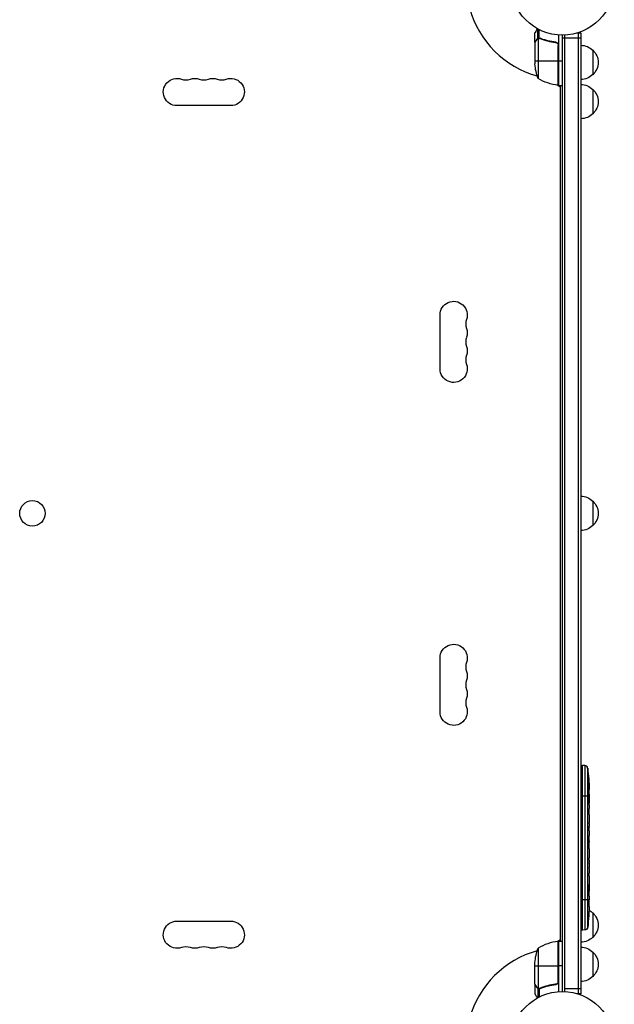
# Model space of a CAD drawing. Units: millimetres. Extents: x -1881 to 2963, y -3422 to 5747.
# Drawn here: x 528 to 1135, y -1042 to -37 of the extents above; entities that cross this region are included whole.
import ezdxf

# ---------------------------------------------------------------- set-up
doc = ezdxf.new("R2010")
doc.units = ezdxf.units.MM
doc.header["$LTSCALE"] = 20
doc.layers.add('2d', color=230, linetype='Continuous')

msp = doc.modelspace()

# ---------------------------------------------------------------- linework, layer by layer
at = {"layer": '2d'}
for p, q in [((1057, -56.3), (1057, -46.7)), ((1058.3, -56), (1058.3, -47.4)), ((1054, -60.3), (1054, -50.5)), ((1055.6, -57.5), (1055.8, -57.5)), ((1057, -56.3), (1057.6, -56.3)), ((1057.3, -56.4), (1057.3, -97.2)), ((1058.2, -56.2), (1058.2, -56.2)), ((1058.8, -56.3), (1059.5, -56.3)), ((1062.2, -57.5), (1062.8, -57.5)), ((1078, -52.8), (1078, -104.2)), ((1082, -1029), (1082, -53)), ((1082, -55.8), (1101, -55.8)), ((1084.5, -1029.1), (1084.5, -52.9)), ((1101, -50.8), (1097.1, -50.8)), ((1098.5, -1031.2), (1098.5, -50.8)), ((1101, -1031.2), (1101, -50.8)), ((1054, -60.3), (1054.1, -60.3)), ((1054, -60.5), (1054, -82.4)), ((1074.2, -60.3), (1075.7, -60.3)), ((1077.6, -62.4), (1077.6, -104.2)), ((1077.8, -104.2), (1077.8, -63.4)), ((1113, -68.3), (1113, -93.3)), ((1054, -79.2), (1077.8, -79.2)), ((1078, -79.2), (1082, -79.2)), ((1080, -106), (1076.7, -104.1)), ((1078, -104.2), (1082, -104.2)), ((1080, -977.7), (1080, -104.2)), ((1113, -108.3), (1113, -133.3)), ((743.5, -124.9), (688.5, -124.9)), ((957.1, -393.5), (957.1, -338.5)), ((1113, -528.5), (1113, -553.5)), ((957.1, -743.5), (957.1, -688.5)), ((1101, -798.3), (1102.5, -798.2)), ((1102.5, -966.2), (1102.5, -798.2)), ((1104.9, -798.3), (1102.5, -798.2)), ((1104.9, -798.3), (1104.9, -966.1)), ((1107.8, -963.5), (1107.8, -800.9)), ((1108.7, -811.8), (1108.8, -811.8)), ((1108.2, -816.9), (1108.3, -816.9)), ((1108.4, -821), (1109, -821)), ((1108.4, -821.2), (1109.1, -821.2)), ((1108.7, -822.7), (1109.4, -822.8)), ((1109.1, -819.6), (1109.3, -819.6)), ((1109.4, -822.8), (1109.4, -822.8)), ((1101, -829.2), (1108.5, -829.2)), ((1108.9, -829.2), (1109.1, -829.2)), ((1109.1, -827.7), (1109.5, -827.6)), ((1109.1, -830.3), (1109.3, -830.3)), ((1109.4, -829.2), (1109.5, -829.2)), ((1109.5, -829.2), (1109.5, -832.3)), ((1109, -836.9), (1109.2, -836.9)), ((1109.5, -838.3), (1109.5, -838.3)), ((1109.5, -838.3), (1109.5, -842.3)), ((1109.5, -850.4), (1109.5, -856.6)), ((1109.5, -862.3), (1109.5, -860.1)), ((1109.5, -861.3), (1109.5, -861.3)), ((1109.5, -865.8), (1109.5, -869.6)), ((1109.5, -875.1), (1109.5, -875.1)), ((1109.5, -883.2), (1109.5, -875.2)), ((1109.5, -875.3), (1109.5, -875.3)), ((1109.5, -880.5), (1109.5, -876.6)), ((1109.5, -876.6), (1109.5, -876.6)), ((1109.5, -880.5), (1109.5, -880.5)), ((1109.5, -886.5), (1109.5, -889.6)), ((1109.5, -894.8), (1109.5, -892.7)), ((1109.5, -898), (1109.5, -902.9)), ((1109.5, -906), (1109.5, -908.2)), ((1109.5, -911.3), (1109.5, -914.7)), ((1109.5, -931.6), (1109.5, -934.8)), ((1101, -935.2), (1109.5, -935.2)), ((1109.5, -935.5), (1109.5, -935.5)), ((1109.5, -938.5), (1109.5, -938.5)), ((1109, -951.3), (1109, -951.3)), ((1109.3, -945.1), (1109.3, -945.1)), ((1113, -948.7), (1113, -973.7)), ((688.5, -957.1), (743.5, -957.1)), ((1101, -966.1), (1102.5, -966.2)), ((1104.9, -966.1), (1102.5, -966.2)), ((1076.7, -977.9), (1080, -976)), ((1077.6, -977.8), (1077.6, -1019.6)), ((1077.8, -1018.6), (1077.8, -977.8)), ((1078, -977.7), (1078, -1029.2)), ((1078, -977.7), (1082, -977.7)), ((1057.3, -984.7), (1057.3, -1025.6)), ((1113, -988.7), (1113, -1013.7)), ((1054, -1021.5), (1054, -999.6)), ((1054, -1002.7), (1077.8, -1002.7)), ((1082, -1002.7), (1078, -1002.7)), ((1054, -1021.7), (1054, -1031.5)), ((1054, -1021.7), (1054.1, -1021.7)), ((1055.6, -1024.5), (1055.8, -1024.5)), ((1062.2, -1024.5), (1062.8, -1024.5)), ((1074.2, -1021.7), (1075.7, -1021.7)), ((1057, -1025.7), (1057, -1035.3)), ((1057, -1025.7), (1057.6, -1025.7)), ((1058.2, -1026), (1058.2, -1026)), ((1058.3, -1026), (1058.3, -1034.6)), ((1058.8, -1025.7), (1059.5, -1025.7)), ((1101, -1026.2), (1084.5, -1026.2)), ((1101, -1031.2), (1097.1, -1031.2))]:
    msp.add_line(p, q, dxfattribs=at)
for centre, radius in [((1082, 0), 53), ((541, -541), 13), ((1082, -1082), 53)]:
    msp.add_circle(centre, radius, dxfattribs=at)
for centre, radius, start, end in [((1082, 0), 98, 195.2001, 254.7999), ((697.7, -84.5), 14.1, 250.8901, 289.1099), ((716, -84.5), 14.1, 250.8901, 289.1099), ((734.3, -84.5), 14.1, 250.8901, 289.1099), ((1082, 0), 98, 267.5437, 267.6607), ((997.5, -347.7), 14.1, 160.8901, 199.1099), ((997.5, -366), 14.1, 160.8901, 199.1099), ((997.5, -384.3), 14.1, 160.8901, 199.1099), ((997.5, -697.7), 14.1, 160.8901, 199.1099), ((997.5, -716), 14.1, 160.8901, 199.1099), ((997.5, -734.3), 14.1, 160.8901, 199.1099), ((1104.8, -801.3), 3, 6.8064, 88), ((697.7, -997.5), 14.1, 70.8901, 109.1099), ((716, -997.5), 14.1, 70.8901, 109.1099), ((734.3, -997.5), 14.1, 70.8901, 109.1099), ((1083.3, -1027.5), 50, 96.4728, 121.3497), ((1082, -1082), 98, 92.3393, 92.4563), ((1082, -1082), 98, 105.2001, 164.7999)]:
    msp.add_arc(centre, radius, start, end, dxfattribs=at)
at = {"layer": '2d', "extrusion": (0, 0, -1)}
for centre, radius, start, end in [((-1100.8, -80.3), 17, 90.6413, 135.8135), ((-1101.5, -80.8), 17, 132.6679, 227.3321), ((-1103.9, -79.2), 50, 338.8998, 356.3757), ((-688.5, -111), 13.9, 270, 109.1099), ((-706.8, -111), 13.9, 70.8901, 109.1099), ((-725.2, -111), 13.9, 70.8901, 109.1099), ((-743.5, -111), 13.9, 70.8901, 270), ((-1083.3, -54.5), 50, 276.4728, 301.3497), ((-1100.8, -81.3), 17, 224.1865, 269.3587), ((-1078, -101.2), 3, 273.1912, 276.4728), ((-1100.8, -120.3), 17, 90.6413, 135.8135), ((-1101.5, -120.8), 17, 132.6679, 227.3321), ((-1100.8, -121.3), 17, 224.1865, 269.3587), ((-971, -338.5), 13.9, 0, 199.1099), ((-971, -356.8), 13.9, 160.8901, 199.1099), ((-971, -375.2), 13.9, 160.8901, 199.1099), ((-971, -393.5), 13.9, 160.8901, 0), ((-1100.8, -540.5), 17, 90.6413, 135.8135), ((-1101.5, -541), 17, 132.6679, 227.3321), ((-1100.8, -541.5), 17, 224.1865, 269.3587), ((-971, -688.5), 13.9, 0, 199.1099), ((-971, -706.8), 13.9, 160.8901, 199.1099), ((-971, -725.2), 13.9, 160.8901, 199.1099), ((-971, -743.5), 13.9, 160.8901, 0), ((-870.9, -829.2), 238.6, 173.1936, 178.4531), ((-870.9, -829.2), 238.6, 179.6264, 180), ((-870.9, -935.2), 238.6, 181.7051, 182.3841), ((-870.9, -935.2), 238.6, 183.8639, 186.8064), ((-1100.8, -960.7), 17, 119.7347, 135.8135), ((-1101.5, -961.2), 17, 132.6679, 227.3321), ((-688.5, -971), 13.9, 250.8901, 90), ((-743.5, -971), 13.9, 90, 289.1099), ((-1104.8, -963.1), 3, 186.8064, 268), ((-1100.8, -961.7), 17, 224.1865, 269.3587), ((-706.8, -971), 13.9, 250.8901, 289.1099), ((-725.2, -971), 13.9, 250.8901, 289.1099), ((-1078, -980.7), 3, 83.5272, 86.8088), ((-1100.8, -1000.7), 17, 90.6413, 135.8135), ((-1103.9, -1002.7), 50, 3.6243, 21.1002), ((-1101.5, -1001.2), 17, 132.6679, 227.3321), ((-1100.8, -1001.7), 17, 224.1865, 269.3587)]:
    msp.add_arc(centre, radius, start, end, dxfattribs=at)
for centre, major_axis, ratio, start_param, end_param in [((871.6, -826.3), (-232.1, 51.8), 0.987086, 2.854391, 2.883622), ((871.1, -829.6), (232.4, 53.8), 0.987978, 0.154765, 0.187622), ((871.3, -820.5), (-238.2, 9.4), 0.462192, 3.024115, 3.060992), ((871.7, -838), (236.9, 18.9), 0.898331, 0.022509, 0.047122), ((870.9, -875.3), (12.1, 489.7), 0.486532, 1.464528, 1.465264), ((870.9, -851.8), (-238.5, 9.6), 0.30935, 3.13903, 3.145578)]:
    msp.add_ellipse(centre, major_axis=major_axis, ratio=ratio, start_param=start_param, end_param=end_param, dxfattribs=at)
at = {"layer": '2d'}
for centre, major_axis, ratio, start_param, end_param in [((871.3, -839), (238.1, 9.4), 0.469984, 0.050241, 0.08068), ((870.9, -774.8), (-10.7, 594.8), 0.400689, 4.603161, 4.612932), ((870.9, -832.6), (-238.4, 14.8), 0.587825, 3.166892, 3.178031), ((870.9, -870.7), (238.5, 9.6), 0.30935, -0.002563, 0.003985), ((870.9, -906.7), (238.5, 9.8), 0.329279, -0.013582, -0.00443), ((870.9, -894.1), (-238.5, 9.8), 0.329279, 3.146023, 3.155175), ((871.4, -945.2), (237.9, 11.3), 0.674575, -0.052034, -0.036227), ((870.9, -923.1), (-231, 65.5), 0.906464, 3.374488, 3.388234)]:
    msp.add_ellipse(centre, major_axis=major_axis, ratio=ratio, start_param=start_param, end_param=end_param, dxfattribs=at)
for points, knots in [([(1056.4, -46.4), (1056.1, -46.8), (1055.9, -47.2), (1055.5, -47.9), (1055.3, -48.2), (1055.1, -48.6), (1055, -48.8), (1054.9, -49), (1054.8, -49.1), (1054.8, -49.1), (1054.2, -50.1), (1054, -50.5), (1054, -50.5)], [0.0535022, 0.0535022, 0.0535022, 0.0535022, 0.125, 0.125, 0.1875, 0.1875, 0.21875, 0.234375, 0.234375, 0.25, 0.25, 0.5, 0.5, 0.5, 0.5]), ([(1055.6, -57.7), (1055.2, -58.4), (1054.9, -59), (1054.3, -60), (1054.1, -60.3), (1054, -60.5)], [0, 0, 0, 0, 0.00517024, 0.00517024, 0.01034048, 0.01034048, 0.01034048, 0.01034048]), ([(1055.6, -57.5), (1055.7, -57.4), (1055.8, -57.2), (1055.9, -57), (1056, -57), (1056.1, -56.9), (1056.1, -56.8), (1056.2, -56.8), (1056.2, -56.8), (1056.2, -56.8), (1056.2, -56.7), (1056.2, -56.7), (1056.5, -56.5), (1056.7, -56.4), (1057, -56.3)], [0, 0, 0, 0, 0.25, 0.25, 0.375, 0.375, 0.4375, 0.46875, 0.484375, 0.492187, 0.492187, 0.5, 0.5, 1, 1, 1, 1]), ([(1056.9, -56.5), (1056.6, -56.6), (1056.4, -56.8), (1056.1, -57.1), (1056, -57.2), (1055.8, -57.4), (1055.7, -57.6), (1055.6, -57.7)], [0, 0, 0, 0, 0.00218234, 0.00218234, 0.003273511, 0.003273511, 0.004364681, 0.004364681, 0.004364681, 0.004364681]), ([(1057, -56.3), (1057, -56.2), (1057.1, -56.2), (1057.3, -56.1), (1057.4, -56.1), (1057.6, -56.1), (1057.7, -56), (1057.9, -56), (1058.1, -56), (1058.2, -56)], [0, 0, 0, 0, 0.00051115, 0.00051115, 0.001022301, 0.001022301, 0.001533451, 0.001533451, 0.002044601, 0.002044601, 0.002044601, 0.002044601]), ([(1075.3, -60.2), (1072.5, -59.9), (1069.7, -59.4), (1066.4, -58.6), (1065.7, -58.4), (1064.4, -58), (1063.7, -57.8), (1061.8, -57.2), (1060.6, -56.7), (1059.3, -56.2)], [0.00267622, 0.00267622, 0.00267622, 0.00267622, 0.01136401, 0.01136401, 0.01353595, 0.01353595, 0.0157079, 0.0157079, 0.0200518, 0.0200518, 0.0200518, 0.0200518]), ([(1059.3, -56.4), (1061.7, -57.4), (1064.3, -58.2), (1069.5, -59.6), (1072.3, -60.1), (1075.1, -60.4)], [0, 0, 0, 0, 0.00859307, 0.00859307, 0.01718614, 0.01718614, 0.01718614, 0.01718614]), ([(1075.3, -60.2), (1075.5, -60.3), (1075.7, -60.3), (1076, -60.4), (1076.2, -60.5), (1076.5, -60.6), (1076.7, -60.7), (1077, -60.9), (1077.1, -61.1), (1077.4, -61.3), (1077.5, -61.5), (1077.7, -61.8), (1077.7, -62), (1077.9, -62.3), (1077.9, -62.5), (1078, -62.8), (1078, -63), (1078, -63.2)], [0, 0, 0, 0, 0.000547232, 0.000547232, 0.001094464, 0.001094464, 0.001641696, 0.001641696, 0.002188928, 0.002188928, 0.002736159, 0.002736159, 0.003283391, 0.003283391, 0.003830623, 0.003830623, 0.004377855, 0.004377855, 0.004377855, 0.004377855]), ([(1075.1, -60.4), (1075.4, -60.4), (1075.7, -60.5), (1076.1, -60.7), (1076.2, -60.7), (1076.4, -60.9), (1076.6, -61), (1076.9, -61.2), (1077.1, -61.4), (1077.3, -61.8), (1077.4, -61.9), (1077.5, -62.1), (1077.6, -62.3), (1077.6, -62.4)], [0, 0, 0, 0, 0.000839577, 0.000839577, 0.001259366, 0.001259366, 0.001679155, 0.001679155, 0.002518732, 0.002518732, 0.002938521, 0.002938521, 0.00335831, 0.00335831, 0.00335831, 0.00335831]), ([(1108.7, -811.1), (1108.7, -810.8), (1108.6, -810.5), (1108.6, -810), (1108.6, -809.7), (1108.6, -809.4), (1108.6, -809.4), (1108.6, -809.2), (1108.6, -809.1), (1108.6, -809), (1108.6, -809), (1108.6, -808.9), (1108.6, -808.9), (1108.6, -808.9), (1108.6, -808.9), (1108.6, -809), (1108.6, -809), (1108.6, -809.1), (1108.6, -809.2), (1108.6, -809.3), (1108.7, -809.6), (1108.7, -809.7), (1108.7, -809.9), (1108.7, -810.1), (1108.7, -810.4), (1108.8, -810.6), (1108.8, -810.9), (1108.8, -811.1), (1108.8, -811.5), (1108.8, -811.6), (1108.8, -811.8)], [0.000803216, 0.000803216, 0.000803216, 0.000803216, 0.001686401, 0.001686401, 0.002569586, 0.002569586, 0.003011178, 0.003011178, 0.00345277, 0.00345277, 0.003894363, 0.003894363, 0.004335955, 0.004335955, 0.004335955, 0.004873631, 0.004873631, 0.005411306, 0.005411306, 0.005948982, 0.005948982, 0.006486658, 0.006486658, 0.007024333, 0.007024333, 0.007562009, 0.007562009, 0.008099685, 0.008099685, 0.00863736, 0.00863736, 0.00863736, 0.00863736]), ([(1108.3, -820.6), (1108.3, -820.5), (1108.3, -820.5), (1108.3, -820.3), (1108.3, -820.2), (1108.2, -820.1), (1108.2, -820), (1108.2, -819.8), (1108.2, -819.7), (1108.2, -819.5), (1108.2, -819.4), (1108.2, -819.1), (1108.1, -819), (1108.1, -818.8), (1108.1, -818.7), (1108.1, -818.5), (1108.1, -818.3), (1108.1, -818), (1108.1, -817.8), (1108.1, -817.4), (1108.1, -817.2), (1108.1, -817), (1108.2, -816.8), (1108.2, -816.7), (1108.2, -816.7), (1108.2, -816.7), (1108.2, -816.7), (1108.3, -816.7), (1108.3, -816.8), (1108.3, -816.8), (1108.3, -816.9)], [0.000504699, 0.000504699, 0.000504699, 0.000504699, 0.000848397, 0.000848397, 0.001192095, 0.001192095, 0.001535792, 0.001535792, 0.00187949, 0.00187949, 0.002223188, 0.002223188, 0.002566885, 0.002566885, 0.002910583, 0.002910583, 0.003254281, 0.003254281, 0.003941676, 0.003941676, 0.004629072, 0.004629072, 0.005316467, 0.005316467, 0.006003862, 0.006003862, 0.006003862, 0.006502526, 0.006502526, 0.00700119, 0.00700119, 0.00700119, 0.00700119]), ([(1109, -821), (1109, -821.1), (1109.1, -821.1), (1109.1, -821.2), (1109.1, -821.2), (1109.1, -821.1), (1109.1, -820.9), (1109.1, -820.6)], [0.000008673, 0.000008673, 0.000008673, 0.000008673, 0.000638311, 0.000638311, 0.00126795, 0.00126795, 0.002527227, 0.002527227, 0.002527227, 0.002527227]), ([(1109.1, -820.6), (1109.1, -820.2), (1109.1, -819.8), (1109.1, -819.1), (1109.1, -818.9), (1109.1, -818.4), (1109.1, -818.2), (1109.1, -817.9)], [0.000012654, 0.000012654, 0.000012654, 0.000012654, 0.001527228, 0.001527228, 0.002284515, 0.002284515, 0.003041801, 0.003041801, 0.003041801, 0.003041801]), ([(1109.3, -819.6), (1109.3, -819.8), (1109.3, -820), (1109.3, -820.4), (1109.3, -820.6), (1109.3, -820.9), (1109.3, -821.1), (1109.3, -821.5), (1109.4, -821.6), (1109.4, -821.9), (1109.4, -822.1), (1109.4, -822.3), (1109.4, -822.4), (1109.4, -822.6), (1109.4, -822.7), (1109.4, -822.7), (1109.4, -822.8), (1109.4, -822.8)], [0.000001399, 0.000001399, 0.000001399, 0.000001399, 0.000597808, 0.000597808, 0.001194216, 0.001194216, 0.001790625, 0.001790625, 0.002387034, 0.002387034, 0.002983443, 0.002983443, 0.003579851, 0.003579851, 0.00417626, 0.00417626, 0.004772669, 0.004772669, 0.004772669, 0.004772669]), ([(1109.4, -827.6), (1109.4, -827.6), (1109.4, -827.6), (1109.4, -827.6), (1109.4, -827.5), (1109.4, -827.4), (1109.4, -827.3), (1109.4, -827.1), (1109.4, -827), (1109.4, -826.8), (1109.4, -826.7), (1109.4, -826.4), (1109.4, -826.3), (1109.3, -825.8), (1109.3, -825.5), (1109.3, -825), (1109.3, -824.9), (1109.3, -824.6), (1109.3, -824.4), (1109.3, -824.1), (1109.3, -824), (1109.3, -823.7), (1109.3, -823.6), (1109.3, -823.4), (1109.3, -823.3), (1109.3, -823.1), (1109.3, -823), (1109.3, -822.9), (1109.3, -822.8), (1109.3, -822.8), (1109.3, -822.8), (1109.3, -822.8)], [0.000000197, 0.000000197, 0.000000197, 0.000000197, 0.000478082, 0.000478082, 0.000955967, 0.000955967, 0.001433851, 0.001433851, 0.001911736, 0.001911736, 0.002389621, 0.002389621, 0.002867505, 0.002867505, 0.003823275, 0.003823275, 0.00430116, 0.00430116, 0.004779044, 0.004779044, 0.005256929, 0.005256929, 0.005734814, 0.005734814, 0.006212698, 0.006212698, 0.006690583, 0.006690583, 0.007168468, 0.007168468, 0.007646353, 0.007646353, 0.007646353, 0.007646353]), ([(1108.9, -829.2), (1108.9, -829), (1108.9, -828.7), (1108.9, -828.3), (1108.9, -828.2), (1109, -827.9), (1109, -827.7), (1108.9, -827.3), (1108.9, -827), (1108.9, -826.6), (1108.9, -826.5), (1108.9, -826.2), (1108.9, -826.1), (1108.9, -825.7), (1108.9, -825.5), (1108.8, -825.1), (1108.8, -824.9), (1108.8, -824.7), (1108.8, -824.6), (1108.8, -824.5), (1108.8, -824.5), (1108.7, -824.4), (1108.7, -824.3), (1108.7, -824.3), (1108.7, -824.3), (1108.6, -824.3), (1108.6, -824.4), (1108.6, -824.4), (1108.6, -824.5), (1108.6, -824.6), (1108.5, -824.9), (1108.5, -825.1), (1108.5, -825.4), (1108.5, -825.5), (1108.5, -825.7), (1108.5, -825.8), (1108.4, -826.2), (1108.4, -826.5), (1108.4, -826.9), (1108.4, -827), (1108.4, -827.3), (1108.4, -827.5), (1108.4, -827.9), (1108.4, -828.2), (1108.5, -828.7), (1108.5, -829), (1108.5, -829.2)], [0.00000024, 0.00000024, 0.00000024, 0.00000024, 0.00084465, 0.00084465, 0.00126686, 0.00126686, 0.00168907, 0.00168907, 0.00253349, 0.00253349, 0.0029557, 0.0029557, 0.00337791, 0.00337791, 0.00422233, 0.00422233, 0.00506674, 0.00506674, 0.00548895, 0.00548895, 0.00591116, 0.00591116, 0.00675558, 0.00675558, 0.00675558, 0.00717871, 0.00717871, 0.00760184, 0.00760184, 0.00844811, 0.00844811, 0.00929437, 0.00929437, 0.0097175, 0.0097175, 0.01014064, 0.01014064, 0.0109869, 0.0109869, 0.01141003, 0.01141003, 0.01183316, 0.01183316, 0.01267943, 0.01267943, 0.01352569, 0.01352569, 0.01352569, 0.01352569]), ([(1108.5, -829.2), (1108.5, -829.4), (1108.5, -829.6), (1108.6, -830), (1108.6, -830.1), (1108.6, -830.3), (1108.6, -830.4), (1108.6, -830.5), (1108.6, -830.5), (1108.7, -830.6), (1108.7, -830.6), (1108.7, -830.6), (1108.7, -830.6), (1108.8, -830.6), (1108.8, -830.5), (1108.8, -830.4), (1108.9, -830.1), (1108.9, -830), (1108.9, -829.6), (1108.9, -829.4), (1108.9, -829.2)], [0.000000236, 0.000000236, 0.000000236, 0.000000236, 0.000786268, 0.000786268, 0.0015723, 0.0015723, 0.001965316, 0.001965316, 0.002358332, 0.002358332, 0.003144365, 0.003144365, 0.003144365, 0.003924783, 0.003924783, 0.004705201, 0.004705201, 0.005485619, 0.005485619, 0.006266036, 0.006266036, 0.006266036, 0.006266036]), ([(1109.4, -827.6), (1109.4, -827.6), (1109.4, -827.7), (1109.4, -827.8), (1109.4, -827.9), (1109.4, -828.2), (1109.4, -828.3), (1109.4, -828.7), (1109.4, -829), (1109.4, -829.2)], [0.000000197, 0.000000197, 0.000000197, 0.000000197, 0.000938699, 0.000938699, 0.0018772, 0.0018772, 0.002815702, 0.002815702, 0.003754204, 0.003754204, 0.003754204, 0.003754204]), ([(1109.5, -838.3), (1109.5, -838.3), (1109.5, -838.3), (1109.5, -838.2), (1109.5, -838.1), (1109.5, -838), (1109.5, -837.9), (1109.5, -837.7), (1109.5, -837.6), (1109.5, -837.3), (1109.5, -837.1), (1109.5, -836.8), (1109.5, -836.6), (1109.5, -836.3), (1109.5, -836.1), (1109.5, -835.7), (1109.5, -835.5), (1109.5, -835.1), (1109.5, -834.9), (1109.5, -834.5), (1109.5, -834.4), (1109.5, -834), (1109.5, -833.8), (1109.5, -833.5), (1109.5, -833.3), (1109.5, -833.1), (1109.5, -832.9), (1109.5, -832.7), (1109.5, -832.6), (1109.5, -832.5), (1109.5, -832.4), (1109.5, -832.3), (1109.5, -832.3), (1109.5, -832.3)], [0.000000197, 0.000000197, 0.000000197, 0.000000197, 0.000582564, 0.000582564, 0.00116493, 0.00116493, 0.001747296, 0.001747296, 0.002329663, 0.002329663, 0.002912029, 0.002912029, 0.003494395, 0.003494395, 0.004076762, 0.004076762, 0.004659128, 0.004659128, 0.005241494, 0.005241494, 0.005823861, 0.005823861, 0.006406227, 0.006406227, 0.006988593, 0.006988593, 0.00757096, 0.00757096, 0.008153326, 0.008153326, 0.008735693, 0.008735693, 0.009318059, 0.009318059, 0.009318059, 0.009318059]), ([(1109, -835.3), (1109, -835.5), (1109, -835.6), (1109, -835.9), (1109, -836), (1109, -836.3), (1109, -836.4), (1109, -836.7), (1109, -836.8), (1109, -837.2), (1109, -837.4), (1109, -837.7), (1109, -837.8), (1109.1, -837.9), (1109.1, -838), (1109.1, -838.1), (1109.1, -838.1), (1109.1, -838.2), (1109.1, -838.2), (1109.1, -838.2), (1109.2, -838.1), (1109.2, -838), (1109.2, -837.9), (1109.2, -837.8), (1109.2, -837.7), (1109.2, -837.5), (1109.2, -837.4), (1109.2, -837.2), (1109.2, -837), (1109.2, -836.9)], [0.000091322, 0.000091322, 0.000091322, 0.000091322, 0.000493092, 0.000493092, 0.000894863, 0.000894863, 0.001296633, 0.001296633, 0.001698403, 0.001698403, 0.002501944, 0.002501944, 0.002903714, 0.002903714, 0.003305485, 0.003305485, 0.003707255, 0.003707255, 0.004109026, 0.004109026, 0.004912566, 0.004912566, 0.005314337, 0.005314337, 0.005716107, 0.005716107, 0.006117877, 0.006117877, 0.006519648, 0.006519648, 0.006519648, 0.006519648]), ([(1109.5, -845.1), (1109.5, -844.9), (1109.5, -844.6), (1109.5, -844.2), (1109.5, -844), (1109.5, -843.9)], [0.000000517, 0.000000517, 0.000000517, 0.000000517, 0.000835055, 0.000835055, 0.001669592, 0.001669592, 0.001669592, 0.001669592]), ([(1109.5, -848.8), (1109.5, -848.2), (1109.5, -847.6), (1109.5, -846.7), (1109.5, -846.4), (1109.5, -845.7), (1109.5, -845.4), (1109.5, -845.1)], [0.000003272, 0.000003272, 0.000003272, 0.000003272, 0.00186313, 0.00186313, 0.002793058, 0.002793058, 0.003722987, 0.003722987, 0.003722987, 0.003722987]), ([(1109.5, -848.8), (1109.5, -849.1), (1109.5, -849.3), (1109.5, -849.7), (1109.5, -849.8), (1109.5, -850.3), (1109.5, -850.4), (1109.5, -850.4)], [0.000000543, 0.000000543, 0.000000543, 0.000000543, 0.000745385, 0.000745385, 0.001490227, 0.001490227, 0.002979911, 0.002979911, 0.002979911, 0.002979911]), ([(1109.5, -857.4), (1109.5, -857.5), (1109.5, -857.6), (1109.5, -857.9), (1109.5, -858), (1109.5, -858.2), (1109.5, -858.3), (1109.5, -858.6), (1109.5, -858.7), (1109.5, -859), (1109.5, -859.1), (1109.5, -859.4), (1109.5, -859.6), (1109.5, -859.8), (1109.5, -860), (1109.5, -860.1)], [0.000000319, 0.000000319, 0.000000319, 0.000000319, 0.000888854, 0.000888854, 0.001333122, 0.001333122, 0.001777389, 0.001777389, 0.002221657, 0.002221657, 0.002665925, 0.002665925, 0.003110192, 0.003110192, 0.00355446, 0.00355446, 0.00355446, 0.00355446]), ([(1109.5, -865), (1109.5, -864.9), (1109.5, -864.8), (1109.5, -864.5), (1109.5, -864.4), (1109.5, -864.2), (1109.5, -864.1), (1109.5, -863.8), (1109.5, -863.7), (1109.5, -863.4), (1109.5, -863.3), (1109.5, -863), (1109.5, -862.9), (1109.5, -862.6), (1109.5, -862.4), (1109.5, -862.3)], [0.000000319, 0.000000319, 0.000000319, 0.000000319, 0.000888854, 0.000888854, 0.001333121, 0.001333121, 0.001777389, 0.001777389, 0.002221656, 0.002221656, 0.002665924, 0.002665924, 0.003110191, 0.003110191, 0.003554458, 0.003554458, 0.003554458, 0.003554458]), ([(1109.5, -875.2), (1109.5, -874.6), (1109.5, -874), (1109.5, -873.2), (1109.5, -872.9), (1109.5, -872.4), (1109.5, -872.1), (1109.5, -871.6), (1109.5, -871.4), (1109.5, -871), (1109.5, -870.8), (1109.5, -870.4), (1109.5, -870.2), (1109.5, -869.9), (1109.5, -869.8), (1109.5, -869.7)], [0.000000197, 0.000000197, 0.000000197, 0.000000197, 0.001782446, 0.001782446, 0.00267357, 0.00267357, 0.003564695, 0.003564695, 0.004455819, 0.004455819, 0.005346943, 0.005346943, 0.006238068, 0.006238068, 0.007129192, 0.007129192, 0.007129192, 0.007129192]), ([(1109.5, -875.3), (1109.5, -875.2), (1109.5, -875.2), (1109.5, -875.1), (1109.5, -875.1), (1109.5, -875.1)], [0.00000032, 0.00000032, 0.00000032, 0.00000032, 0.000569971, 0.000569971, 0.001139621, 0.001139621, 0.001139621, 0.001139621]), ([(1109.5, -875.3), (1109.5, -875.4), (1109.5, -875.4), (1109.5, -875.6), (1109.5, -875.7), (1109.5, -876), (1109.5, -876.3), (1109.5, -876.6)], [0.000001147, 0.000001147, 0.000001147, 0.000001147, 0.000403438, 0.000403438, 0.00080573, 0.00080573, 0.001610313, 0.001610313, 0.001610313, 0.001610313]), ([(1109.5, -883.2), (1109.5, -883.6), (1109.5, -884), (1109.5, -884.5), (1109.5, -884.7), (1109.5, -885), (1109.5, -885.1), (1109.5, -885.4), (1109.5, -885.6), (1109.5, -885.8), (1109.5, -885.9), (1109.5, -886.2), (1109.5, -886.3), (1109.5, -886.4)], [0.000000197, 0.000000197, 0.000000197, 0.000000197, 0.001108385, 0.001108385, 0.001662478, 0.001662478, 0.002216572, 0.002216572, 0.002770666, 0.002770666, 0.003324759, 0.003324759, 0.004432947, 0.004432947, 0.004432947, 0.004432947]), ([(1109.5, -889.6), (1109.5, -889.6), (1109.5, -889.6), (1109.5, -889.7), (1109.5, -889.7), (1109.5, -889.9), (1109.5, -890), (1109.5, -890.2), (1109.5, -890.3), (1109.5, -890.6), (1109.5, -890.8), (1109.5, -891.1), (1109.5, -891.3), (1109.5, -891.7), (1109.5, -891.9), (1109.5, -892.3), (1109.5, -892.5), (1109.5, -892.7)], [0.000000197, 0.000000197, 0.000000197, 0.000000197, 0.000612703, 0.000612703, 0.001225209, 0.001225209, 0.001837716, 0.001837716, 0.002450222, 0.002450222, 0.003062728, 0.003062728, 0.003675234, 0.003675234, 0.00428774, 0.00428774, 0.004900246, 0.004900246, 0.004900246, 0.004900246]), ([(1109.5, -894.8), (1109.5, -895), (1109.5, -895.1), (1109.5, -895.3), (1109.5, -895.4), (1109.5, -895.5), (1109.5, -895.9), (1109.5, -896.1), (1109.5, -896.7), (1109.5, -897.1), (1109.5, -897.2)], [0.000000197, 0.000000197, 0.000000197, 0.000000197, 0.000432381, 0.000432381, 0.000432381, 0.000793667, 0.000793667, 0.001587138, 0.001587138, 0.003174078, 0.003174078, 0.003174078, 0.003174078]), ([(1109.5, -903.6), (1109.5, -903.7), (1109.5, -903.8), (1109.5, -904.1), (1109.5, -904.3), (1109.5, -905), (1109.5, -905.5), (1109.5, -906)], [0.000000321, 0.000000321, 0.000000321, 0.000000321, 0.000793792, 0.000793792, 0.001587263, 0.001587263, 0.003174204, 0.003174204, 0.003174204, 0.003174204]), ([(1109.5, -911.3), (1109.5, -911.3), (1109.5, -911.3), (1109.5, -911.2), (1109.5, -911.2), (1109.5, -911), (1109.5, -910.9), (1109.5, -910.7), (1109.5, -910.6), (1109.5, -910.3), (1109.5, -910.1), (1109.5, -909.8), (1109.5, -909.6), (1109.5, -909.2), (1109.5, -909), (1109.5, -908.6), (1109.5, -908.4), (1109.5, -908.2)], [0.000000197, 0.000000197, 0.000000197, 0.000000197, 0.000612703, 0.000612703, 0.001225209, 0.001225209, 0.001837716, 0.001837716, 0.002450222, 0.002450222, 0.003062728, 0.003062728, 0.003675234, 0.003675234, 0.00428774, 0.00428774, 0.004900246, 0.004900246, 0.004900246, 0.004900246]), ([(1109.5, -914.7), (1109.5, -914.7), (1109.5, -914.7), (1109.5, -915), (1109.5, -915.2), (1109.5, -915.6), (1109.5, -915.9), (1109.5, -916.4), (1109.5, -916.7), (1109.5, -917.3), (1109.5, -917.6), (1109.5, -918.2), (1109.5, -918.5), (1109.5, -919.2), (1109.5, -919.5), (1109.5, -919.8)], [0.001882271, 0.001882271, 0.001882271, 0.001882271, 0.002059614, 0.002059614, 0.003089283, 0.003089283, 0.004118952, 0.004118952, 0.005148621, 0.005148621, 0.00617829, 0.00617829, 0.007207959, 0.007207959, 0.008237628, 0.008237628, 0.008237628, 0.008237628]), ([(1109.5, -919.6), (1109.5, -919.6), (1109.5, -919.6), (1109.5, -919.7), (1109.5, -919.9), (1109.5, -920.1), (1109.5, -920.3), (1109.5, -920.6), (1109.5, -920.8), (1109.5, -921.2), (1109.5, -921.5), (1109.5, -921.9), (1109.5, -922.2), (1109.5, -922.6), (1109.5, -922.9), (1109.5, -923.4), (1109.5, -923.6), (1109.5, -924.1), (1109.5, -924.3), (1109.5, -924.8), (1109.5, -925), (1109.5, -925.4), (1109.5, -925.6), (1109.5, -926), (1109.5, -926.1), (1109.5, -926.4), (1109.5, -926.5), (1109.5, -926.7), (1109.5, -926.7), (1109.5, -926.7)], [0.001286495, 0.001286495, 0.001286495, 0.001286495, 0.00147754, 0.00147754, 0.002216211, 0.002216211, 0.002954882, 0.002954882, 0.003693553, 0.003693553, 0.004432224, 0.004432224, 0.005170895, 0.005170895, 0.005909567, 0.005909567, 0.006648238, 0.006648238, 0.007386909, 0.007386909, 0.00812558, 0.00812558, 0.008864251, 0.008864251, 0.009602922, 0.009602922, 0.010341593, 0.010341593, 0.010534629, 0.010534629, 0.010534629, 0.010534629]), ([(1109.5, -931.6), (1109.5, -931.6), (1109.5, -931.5), (1109.5, -931.3), (1109.5, -931.1), (1109.5, -930.6), (1109.5, -930.4), (1109.5, -929.9), (1109.5, -929.6), (1109.5, -929), (1109.5, -928.7), (1109.5, -928.1), (1109.5, -927.8), (1109.5, -927.1), (1109.5, -926.8), (1109.5, -926.4)], [0.001882271, 0.001882271, 0.001882271, 0.001882271, 0.002059614, 0.002059614, 0.003089283, 0.003089283, 0.004118952, 0.004118952, 0.005148621, 0.005148621, 0.00617829, 0.00617829, 0.007207959, 0.007207959, 0.008237628, 0.008237628, 0.008237628, 0.008237628]), ([(1109.4, -939.8), (1109.4, -939.6), (1109.4, -939.4), (1109.4, -939.1), (1109.4, -938.9), (1109.5, -938.5), (1109.5, -938.3), (1109.5, -937.8), (1109.5, -937.6), (1109.5, -937.2), (1109.5, -937), (1109.5, -936.6), (1109.5, -936.3), (1109.5, -936), (1109.5, -935.8), (1109.5, -935.5), (1109.5, -935.3), (1109.5, -935.2)], [0.000278188, 0.000278188, 0.000278188, 0.000278188, 0.000930742, 0.000930742, 0.001583296, 0.001583296, 0.00223585, 0.00223585, 0.002888404, 0.002888404, 0.003540958, 0.003540958, 0.004193512, 0.004193512, 0.004846065, 0.004846065, 0.005498619, 0.005498619, 0.005498619, 0.005498619]), ([(1109.5, -935.2), (1109.5, -935), (1109.5, -934.9), (1109.5, -934.8), (1109.5, -934.7), (1109.5, -934.7), (1109.5, -934.7), (1109.5, -934.7), (1109.5, -934.7), (1109.5, -934.7), (1109.5, -934.7), (1109.5, -934.8), (1109.5, -934.9), (1109.5, -935), (1109.5, -935.2)], [0.000000349, 0.000000349, 0.000000349, 0.000000349, 0.000871756, 0.000871756, 0.001307459, 0.001307459, 0.001743162, 0.001743162, 0.001743162, 0.002177341, 0.002177341, 0.00261152, 0.00261152, 0.003479877, 0.003479877, 0.003479877, 0.003479877]), ([(1109.3, -945.1), (1109.3, -945.1), (1109.3, -945.1), (1109.3, -945.2), (1109.3, -945.3), (1109.3, -945.4), (1109.3, -945.5), (1109.3, -945.8), (1109.2, -945.9), (1109.2, -946.2), (1109.2, -946.3), (1109.2, -946.7), (1109.2, -946.8), (1109.2, -947.2), (1109.2, -947.4), (1109.1, -947.8), (1109.1, -948), (1109.1, -948.4), (1109.1, -948.6), (1109.1, -949), (1109.1, -949.2), (1109, -949.6), (1109, -949.7), (1109, -950.1), (1109, -950.2), (1109, -950.5), (1109, -950.6), (1109, -950.9), (1109, -951), (1109, -951.1), (1109, -951.2), (1109, -951.3), (1109, -951.3), (1109, -951.3)], [0.000000197, 0.000000197, 0.000000197, 0.000000197, 0.000601628, 0.000601628, 0.001203058, 0.001203058, 0.001804488, 0.001804488, 0.002405919, 0.002405919, 0.003007349, 0.003007349, 0.003608779, 0.003608779, 0.00421021, 0.00421021, 0.00481164, 0.00481164, 0.00541307, 0.00541307, 0.006014501, 0.006014501, 0.006615931, 0.006615931, 0.007217361, 0.007217361, 0.007818792, 0.007818792, 0.008420222, 0.008420222, 0.009021652, 0.009021652, 0.009623083, 0.009623083, 0.009623083, 0.009623083]), ([(1054, -1021.5), (1054.1, -1021.7), (1054.3, -1022), (1054.9, -1023), (1055.2, -1023.6), (1055.6, -1024.3)], [0, 0, 0, 0, 0.00517024, 0.00517024, 0.01034048, 0.01034048, 0.01034048, 0.01034048]), ([(1055.6, -1024.3), (1055.7, -1024.4), (1055.8, -1024.6), (1056, -1024.8), (1056.1, -1024.9), (1056.4, -1025.2), (1056.6, -1025.4), (1056.9, -1025.5)], [0, 0, 0, 0, 0.001089402, 0.001089402, 0.002178803, 0.002178803, 0.004357607, 0.004357607, 0.004357607, 0.004357607]), ([(1057, -1025.7), (1056.8, -1025.7), (1056.7, -1025.6), (1056.5, -1025.5), (1056.4, -1025.4), (1056.3, -1025.3), (1056.3, -1025.3), (1056.3, -1025.3), (1056.3, -1025.3), (1056.2, -1025.3), (1056.2, -1025.3), (1056, -1025), (1055.8, -1024.8), (1055.6, -1024.5)], [0, 0, 0, 0, 0.25, 0.25, 0.375, 0.4375, 0.46875, 0.484375, 0.492188, 0.492188, 0.5, 0.5, 1, 1, 1, 1]), ([(1075.1, -1021.6), (1072.3, -1021.9), (1069.5, -1022.4), (1064.3, -1023.8), (1061.7, -1024.6), (1059.3, -1025.6)], [0, 0, 0, 0, 0.00859307, 0.00859307, 0.01718614, 0.01718614, 0.01718614, 0.01718614]), ([(1059.3, -1025.8), (1061.8, -1024.8), (1064.3, -1024), (1068.3, -1023), (1069.7, -1022.7), (1071.8, -1022.3), (1072.5, -1022.1), (1073.9, -1021.9), (1074.6, -1021.8), (1075.3, -1021.8)], [0, 0, 0, 0, 0.00869705, 0.00869705, 0.01304558, 0.01304558, 0.01521984, 0.01521984, 0.01739411, 0.01739411, 0.01739411, 0.01739411]), ([(1077.6, -1019.6), (1077.5, -1019.9), (1077.4, -1020.1), (1077.2, -1020.5), (1077.1, -1020.6), (1076.9, -1020.8), (1076.8, -1020.9), (1076.4, -1021.1), (1076.2, -1021.3), (1075.7, -1021.5), (1075.4, -1021.6), (1075.1, -1021.6)], [0.001013661, 0.001013661, 0.001013661, 0.001013661, 0.001852653, 0.001852653, 0.002272148, 0.002272148, 0.002691644, 0.002691644, 0.003530636, 0.003530636, 0.004369628, 0.004369628, 0.004369628, 0.004369628]), ([(1078, -1018.8), (1078, -1019), (1078, -1019.2), (1077.9, -1019.5), (1077.9, -1019.7), (1077.7, -1020), (1077.7, -1020.2), (1077.5, -1020.5), (1077.4, -1020.7), (1077.1, -1020.9), (1077, -1021.1), (1076.7, -1021.3), (1076.5, -1021.4), (1076.2, -1021.5), (1076, -1021.6), (1075.7, -1021.7), (1075.5, -1021.7), (1075.3, -1021.8)], [0, 0, 0, 0, 0.000547172, 0.000547172, 0.001094344, 0.001094344, 0.001641516, 0.001641516, 0.002188688, 0.002188688, 0.00273586, 0.00273586, 0.003283032, 0.003283032, 0.003830204, 0.003830204, 0.004377377, 0.004377377, 0.004377377, 0.004377377]), ([(1054, -1031.5), (1054, -1031.5), (1054.1, -1031.6), (1054.2, -1031.9), (1054.3, -1032.1), (1054.5, -1032.3), (1054.5, -1032.4), (1054.6, -1032.6), (1054.7, -1032.7), (1054.7, -1032.7), (1055.1, -1033.5), (1055.7, -1034.4), (1056.4, -1035.6)], [0.5, 0.5, 0.5, 0.5, 0.625, 0.625, 0.6875, 0.6875, 0.71875, 0.734375, 0.734375, 0.75, 0.75, 0.9464969, 0.9464969, 0.9464969, 0.9464969]), ([(1057.9, -1026), (1057.7, -1026), (1057.5, -1025.9), (1057.2, -1025.8), (1057.1, -1025.8), (1057, -1025.7)], [0.000526185, 0.000526185, 0.000526185, 0.000526185, 0.001315456, 0.001315456, 0.002104727, 0.002104727, 0.002104727, 0.002104727]), ([(1058.2, -1025.8), (1058, -1025.8), (1057.9, -1025.8), (1057.6, -1025.7), (1057.4, -1025.7), (1057.3, -1025.6)], [0.001328787, 0.001328787, 0.001328787, 0.001328787, 0.001872455, 0.001872455, 0.002416124, 0.002416124, 0.002416124, 0.002416124])]:
    msp.add_open_spline(points, degree=3, knots=knots, dxfattribs=at)
for points, weights in [([(1055.6, -57.5), (1054.5, -59.4), (1054, -60.3), (1054, -60.3)], [1, 0.989183671007, 0.983775506511, 0.983775506511]), ([(1109.3, -830.3), (1109.3, -832.5), (1109.3, -834.7), (1109.2, -836.9)], [1, 0.99998882332, 0.99998882332, 1]), ([(1109.5, -832.3), (1109.5, -832.3), (1109.5, -832.3), (1109.5, -832.3)], [1, 0.999979602284, 0.99996053438, 0.999942796288]), ([(1109.5, -850.4), (1109.5, -850.4), (1109.5, -850.4), (1109.5, -850.4)], [0.999924125596, 0.999946834862, 0.99997212633, 1]), ([(1109.5, -857.4), (1109.5, -857.1), (1109.5, -856.9), (1109.5, -856.6)], [1, 0.99995827057, 0.99992249284, 0.99989266681]), ([(1109.5, -865), (1109.5, -865.3), (1109.5, -865.5), (1109.5, -865.8)], [1, 0.999958271076, 0.999922493856, 0.999892668341]), ([(1109.5, -889.6), (1109.5, -889.6), (1109.5, -889.6), (1109.5, -889.6)], [1, 0.999983666336, 0.999968263196, 0.99995379058]), ([(1109.5, -911.3), (1109.5, -911.3), (1109.5, -911.3), (1109.5, -911.3)], [1, 0.999983666336, 0.999968263196, 0.99995379058]), ([(1054, -1021.7), (1054, -1021.7), (1054.5, -1022.6), (1055.6, -1024.5)], [0.983775506511, 0.983775506511, 0.989183671007, 1])]:
    msp.add_rational_spline(points, weights, degree=3, dxfattribs=at)
for points in [[(1056.9, -56.5), (1057, -56.5), (1057.1, -56.4), (1057.3, -56.4)], [(1057.3, -56.4), (1057.6, -56.3), (1057.9, -56.2), (1058.2, -56.2)], [(1058.2, -56), (1058.2, -56), (1058.3, -56), (1058.3, -56)], [(1058.2, -56.2), (1058.3, -56.2), (1058.3, -56.2), (1058.4, -56.2)], [(1058.2, -56.2), (1058.4, -56.2), (1058.6, -56.2), (1058.8, -56.3)], [(1058.2, -56.2), (1058.2, -56.2), (1058.2, -56.2), (1058.2, -56.2)], [(1058.2, -56.2), (1058.2, -56.2), (1058.2, -56.2), (1058.2, -56.2)], [(1058.3, -56), (1058.6, -56), (1059, -56.1), (1059.3, -56.2)], [(1058.8, -56.3), (1059, -56.3), (1059.1, -56.3), (1059.3, -56.4)], [(1054, -60.5), (1054, -60.4), (1054.1, -60.4), (1054.1, -60.3)], [(1077.6, -62.4), (1077.7, -62.7), (1077.8, -63), (1077.8, -63.4)], [(1109.4, -829.2), (1109.4, -829.5), (1109.3, -829.9), (1109.3, -830.3)], [(1109.5, -869.7), (1109.5, -869.7), (1109.5, -869.7), (1109.5, -869.6)], [(1109.5, -886.4), (1109.5, -886.5), (1109.5, -886.5), (1109.5, -886.5)], [(1109.5, -926.4), (1109.5, -925.3), (1109.5, -923.1), (1109.5, -920.9), (1109.5, -919.8)], [(1109.5, -935.2), (1109.5, -935.3), (1109.5, -935.4), (1109.5, -935.5)], [(1054.1, -1021.7), (1054.1, -1021.6), (1054, -1021.6), (1054, -1021.5)], [(1075.1, -1021.6), (1074.8, -1021.6), (1074.5, -1021.7), (1074.2, -1021.7)], [(1077.6, -1019.6), (1077.7, -1019.3), (1077.8, -1019), (1077.8, -1018.6)], [(1057.3, -1025.6), (1057.1, -1025.6), (1057, -1025.5), (1056.9, -1025.5)], [(1057.9, -1026), (1058, -1026), (1058.1, -1026), (1058.2, -1026)], [(1059.3, -1025.6), (1059, -1025.7), (1058.6, -1025.8), (1058.2, -1025.8)], [(1058.2, -1025.8), (1058.2, -1025.8), (1058.2, -1025.8), (1058.2, -1025.8)], [(1058.2, -1025.8), (1058.2, -1025.8), (1058.2, -1025.8), (1058.2, -1025.8)], [(1058.3, -1026), (1058.3, -1026), (1058.2, -1026), (1058.2, -1026)], [(1059.3, -1025.8), (1059, -1025.9), (1058.6, -1026), (1058.3, -1026)]]:
    msp.add_open_spline(points, degree=3, dxfattribs=at)

doc.saveas('drawing.dxf')
